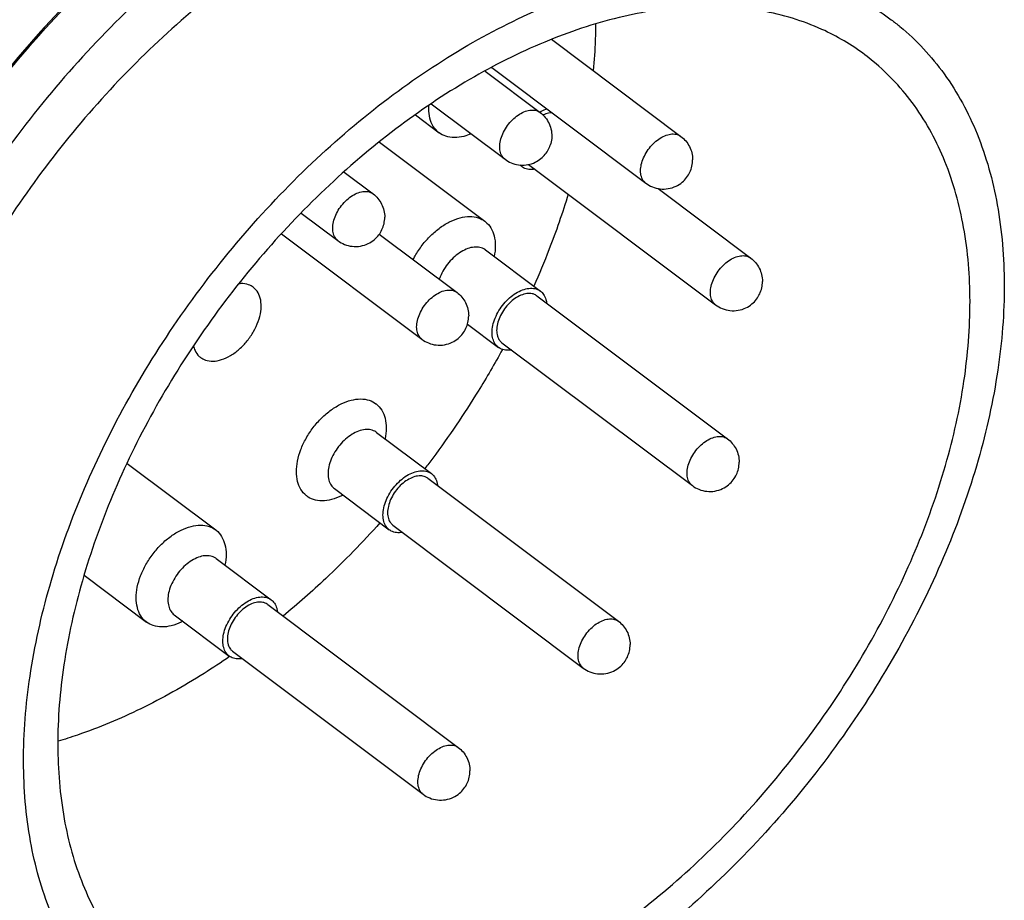
# Model space of a CAD drawing. Units: inches. Extents: x 0 to 17, y 0 to 23.1.
# Drawn here: x 1.7 to 1.9, y 17.4 to 17.6 of the extents above; entities that cross this region are included whole.
import ezdxf

# ---------------------------------------------------------------- set-up
doc = ezdxf.new("R2010")
doc.units = ezdxf.units.IN
doc.header["$LTSCALE"] = 0.935
doc.header["$MEASUREMENT"] = 0
doc.layers.get('0').update_dxf_attribs({"linetype": 'CONTINUOUS'})

msp = doc.modelspace()

# ---------------------------------------------------------------- linework, layer by layer
at = {"linetype": 'Continuous'}
for p, q in [((1.82225, 17.63579), (1.85273, 17.61294)), ((1.80815, 17.62914), (1.84446, 17.60191)), ((1.80658, 17.6283), (1.81956, 17.61857)), ((1.7939, 17.62059), (1.81129, 17.60755)), ((1.79017, 17.61797), (1.79577, 17.61377)), ((1.78171, 17.61158), (1.80657, 17.59294)), ((1.81683, 17.60633), (1.86091, 17.57327)), ((1.77338, 17.60453), (1.78021, 17.59941)), ((1.84735, 17.60066), (1.86918, 17.58429)), ((1.76327, 17.59489), (1.77194, 17.58839)), ((1.75866, 17.58997), (1.79172, 17.56517)), ((1.78168, 17.58992), (1.79999, 17.57619)), ((1.8067, 17.5862), (1.81965, 17.5765)), ((1.81882, 17.57539), (1.86369, 17.54174)), ((1.80245, 17.56873), (1.80973, 17.56327)), ((1.81055, 17.56437), (1.85542, 17.53072)), ((1.78102, 17.54326), (1.79396, 17.53355)), ((1.72226, 17.53595), (1.74315, 17.52028)), ((1.79313, 17.53245), (1.838, 17.4988)), ((1.7711, 17.53003), (1.78404, 17.52032)), ((1.78487, 17.52142), (1.82973, 17.48777)), ((1.74329, 17.51355), (1.75623, 17.50384)), ((1.71215, 17.50961), (1.72686, 17.49857)), ((1.75541, 17.50274), (1.80027, 17.46909)), ((1.73337, 17.50032), (1.74631, 17.49061)), ((1.74714, 17.49172), (1.79201, 17.45806))]:
    msp.add_line(p, q, dxfattribs=at)
for points, knots in [([(1.78035, 17.74476), (1.77672, 17.74748), (1.76786, 17.7527), (1.75216, 17.75741), (1.73383, 17.75844), (1.71434, 17.7556), (1.69418, 17.74905), (1.67386, 17.73901), (1.65389, 17.72576), (1.63476, 17.70964), (1.61698, 17.69108), (1.60099, 17.67053), (1.58729, 17.64861), (1.57619, 17.62586), (1.56799, 17.60288), (1.56291, 17.58019), (1.56168, 17.56515), (1.5617, 17.55789)], [0, 0, 0, 0, 0.0135915, 0.0305803, 0.048673, 0.0682162, 0.08934, 0.1119985, 0.1360077, 0.161082, 0.1868756, 0.2130049, 0.2390438, 0.2643017, 0.2887902, 0.3120812, 0.3338654, 0.3338654, 0.3338654, 0.3338654]), ([(1.56947, 17.55206), (1.56945, 17.55928), (1.57066, 17.57425), (1.5757, 17.59688), (1.58388, 17.61988), (1.59501, 17.64271), (1.60879, 17.66475), (1.62489, 17.68543), (1.6428, 17.70408), (1.66204, 17.72023), (1.68208, 17.73345), (1.70241, 17.74342), (1.72251, 17.74987), (1.74189, 17.75262), (1.76008, 17.75155), (1.77568, 17.74685), (1.78449, 17.74165), (1.78811, 17.73894)], [0, 0, 0, 0, 0.0216448, 0.0448676, 0.0693674, 0.0947127, 0.1209044, 0.1472177, 0.1731802, 0.1983668, 0.2224111, 0.2450349, 0.2660682, 0.2854828, 0.3034373, 0.3203026, 0.3338639, 0.3338639, 0.3338639, 0.3338639]), ([(1.7576, 17.73811), (1.75652, 17.73836), (1.75004, 17.73969), (1.73738, 17.7404), (1.7196, 17.73781), (1.7012, 17.73184), (1.68265, 17.72268), (1.66441, 17.71059), (1.64695, 17.69588), (1.63071, 17.67893), (1.61611, 17.66017), (1.60359, 17.64015), (1.59345, 17.61938), (1.58595, 17.59838), (1.58131, 17.57766), (1.5802, 17.56392), (1.58021, 17.55729)], [0, 0, 0, 0, 0.0033246, 0.0198437, 0.0376841, 0.0569628, 0.0776405, 0.0995533, 0.1224452, 0.1460011, 0.1698676, 0.1936265, 0.2167071, 0.2390901, 0.2603625, 0.280249, 0.280249, 0.280249, 0.280249]), ([(1.8057, 17.72575), (1.80223, 17.72835), (1.79368, 17.73341), (1.77842, 17.73797), (1.76043, 17.73891), (1.74115, 17.73604), (1.72106, 17.72942), (1.70077, 17.71917), (1.68089, 17.7056), (1.6619, 17.68919), (1.64427, 17.67041), (1.62844, 17.64968), (1.615, 17.62755), (1.60419, 17.60458), (1.59624, 17.58143), (1.59138, 17.55865), (1.59031, 17.54359), (1.59041, 17.53636)], [0, 0, 0, 0, 0.0130126, 0.0295503, 0.0472652, 0.0666123, 0.0877066, 0.1104642, 0.13458, 0.1597446, 0.1856027, 0.2117187, 0.2378456, 0.2631318, 0.2877402, 0.3111354, 0.3328289, 0.3328289, 0.3328289, 0.3328289]), ([(1.59081, 17.53635), (1.59073, 17.54345), (1.59174, 17.55837), (1.59645, 17.58105), (1.60438, 17.60421), (1.61526, 17.62711), (1.62873, 17.6492), (1.64442, 17.67001), (1.66199, 17.68886), (1.68101, 17.70524), (1.70093, 17.71871), (1.72116, 17.72897), (1.74114, 17.73574), (1.76039, 17.73871), (1.77842, 17.73779), (1.79369, 17.73327), (1.80226, 17.72828), (1.8057, 17.72574)], [0, 0, 0, 0, 0.0213125, 0.044687, 0.0692888, 0.0945677, 0.1206308, 0.1467693, 0.1726204, 0.1978001, 0.2219014, 0.2446063, 0.2656256, 0.2849298, 0.3027095, 0.3193596, 0.3321928, 0.3321928, 0.3321928, 0.3321928]), ([(1.59166, 17.59834), (1.59447, 17.60596), (1.60105, 17.62116), (1.61334, 17.643), (1.62804, 17.66365), (1.64468, 17.68261), (1.66269, 17.69936), (1.68157, 17.71355), (1.70084, 17.72474), (1.72011, 17.73265), (1.7375, 17.7368), (1.74837, 17.73765), (1.75281, 17.73766)], [0, 0, 0, 0, 0.0243717, 0.0495587, 0.0750518, 0.1002864, 0.1251062, 0.1487313, 0.1709801, 0.191767, 0.2110254, 0.2243478, 0.2243478, 0.2243478, 0.2243478]), ([(1.80524, 17.7249), (1.80452, 17.72526), (1.7988, 17.72799), (1.7869, 17.73153), (1.7689, 17.73243), (1.74961, 17.72952), (1.72953, 17.72288), (1.70927, 17.71262), (1.68941, 17.69904), (1.67044, 17.68264), (1.65282, 17.66385), (1.63701, 17.64313), (1.62358, 17.62099), (1.61278, 17.59802), (1.60485, 17.57489), (1.60001, 17.55214), (1.59894, 17.53711), (1.59904, 17.52989)], [0, 0, 0, 0, 0.0024393, 0.0190198, 0.0367632, 0.0561113, 0.0772109, 0.0999451, 0.1240282, 0.1492172, 0.175032, 0.2011587, 0.2272698, 0.2525593, 0.277152, 0.3004809, 0.3221527, 0.3221527, 0.3221527, 0.3221527]), ([(1.59944, 17.52988), (1.59936, 17.53698), (1.60037, 17.55189), (1.60507, 17.57456), (1.613, 17.59772), (1.62389, 17.62064), (1.63736, 17.64274), (1.65306, 17.66356), (1.67064, 17.6824), (1.68964, 17.69877), (1.70955, 17.71223), (1.72975, 17.72249), (1.74973, 17.72926), (1.76899, 17.73224), (1.78701, 17.73133), (1.79887, 17.72782), (1.80455, 17.72514), (1.80521, 17.72482)], [0, 0, 0, 0, 0.021302, 0.044661, 0.0692676, 0.0945524, 0.1206498, 0.1467934, 0.1726406, 0.197803, 0.2218731, 0.2445642, 0.2655889, 0.284893, 0.3026747, 0.31933, 0.3215235, 0.3215235, 0.3215235, 0.3215235]), ([(1.81387, 17.71842), (1.81317, 17.71878), (1.80749, 17.7215), (1.79565, 17.72503), (1.77769, 17.72597), (1.75846, 17.7231), (1.73843, 17.71652), (1.71819, 17.70632), (1.69831, 17.69278), (1.67931, 17.6764), (1.66165, 17.65761), (1.64579, 17.63688), (1.63232, 17.61472), (1.62147, 17.59171), (1.6135, 17.5685), (1.60864, 17.54569), (1.60757, 17.53064), (1.60766, 17.52342)], [0, 0, 0, 0, 0.0023592, 0.0188953, 0.0365963, 0.0559046, 0.0769096, 0.0995932, 0.1236806, 0.1488592, 0.1747245, 0.2009023, 0.2270287, 0.2523663, 0.2770723, 0.3004881, 0.3221529, 0.3221529, 0.3221529, 0.3221529]), ([(1.60806, 17.52341), (1.60798, 17.53051), (1.609, 17.54541), (1.61369, 17.56806), (1.62161, 17.5912), (1.6325, 17.61414), (1.64598, 17.63626), (1.6617, 17.65709), (1.67927, 17.67594), (1.69827, 17.69231), (1.71818, 17.70577), (1.7384, 17.71602), (1.75838, 17.72279), (1.77763, 17.72577), (1.79565, 17.72486), (1.8075, 17.72135), (1.81318, 17.71867), (1.81384, 17.71835)], [0, 0, 0, 0, 0.0213026, 0.0446282, 0.0692127, 0.0944996, 0.1206491, 0.1468107, 0.172656, 0.1978137, 0.2218823, 0.2445786, 0.2656166, 0.284911, 0.3026791, 0.3193312, 0.3215251, 0.3215251, 0.3215251, 0.3215251]), ([(1.8225, 17.71195), (1.82174, 17.71233), (1.81601, 17.71507), (1.80413, 17.71858), (1.78621, 17.71949), (1.767, 17.71661), (1.74697, 17.71001), (1.72672, 17.69979), (1.70684, 17.68623), (1.68785, 17.66984), (1.67021, 17.65107), (1.65439, 17.63035), (1.64093, 17.60822), (1.6301, 17.58523), (1.62213, 17.56205), (1.61727, 17.53925), (1.61619, 17.52419), (1.61629, 17.51695)], [0, 0, 0, 0, 0.0025549, 0.0190526, 0.0367129, 0.0559903, 0.0769937, 0.099706, 0.1238298, 0.1490004, 0.1748216, 0.200959, 0.2270681, 0.2523965, 0.2770396, 0.3004356, 0.322154, 0.322154, 0.322154, 0.322154]), ([(1.61669, 17.51694), (1.61661, 17.52402), (1.61762, 17.53891), (1.62231, 17.56154), (1.63022, 17.58468), (1.6411, 17.60763), (1.65459, 17.62977), (1.67032, 17.65061), (1.68789, 17.66945), (1.70686, 17.68581), (1.72674, 17.69925), (1.74692, 17.70951), (1.76688, 17.71629), (1.78614, 17.71929), (1.80418, 17.7184), (1.81607, 17.7149), (1.82179, 17.71221), (1.82246, 17.71187)], [0, 0, 0, 0, 0.0212629, 0.0445714, 0.0691633, 0.0944479, 0.1206213, 0.1467948, 0.1726372, 0.1977713, 0.2217914, 0.2444518, 0.2654766, 0.2847864, 0.3025841, 0.3192565, 0.3215235, 0.3215235, 0.3215235, 0.3215235]), ([(1.83113, 17.70548), (1.83039, 17.70585), (1.82467, 17.70858), (1.81278, 17.71211), (1.79482, 17.71302), (1.7756, 17.71013), (1.75559, 17.70353), (1.73536, 17.69333), (1.71551, 17.6798), (1.69653, 17.66342), (1.6789, 17.64466), (1.66306, 17.62395), (1.64958, 17.6018), (1.63873, 17.57879), (1.63076, 17.55557), (1.6259, 17.53276), (1.62482, 17.5177), (1.62492, 17.51048)], [0, 0, 0, 0, 0.0024778, 0.0190251, 0.0367353, 0.0560357, 0.0770098, 0.0996782, 0.1237684, 0.1489158, 0.1747324, 0.2008773, 0.2270018, 0.2523579, 0.2770625, 0.3004695, 0.3221515, 0.3221515, 0.3221515, 0.3221515]), ([(1.62532, 17.51047), (1.62524, 17.51756), (1.62625, 17.53247), (1.63095, 17.55512), (1.63887, 17.57828), (1.64977, 17.60124), (1.66328, 17.62338), (1.67901, 17.64422), (1.69658, 17.66305), (1.71556, 17.67938), (1.73543, 17.69281), (1.75561, 17.70306), (1.77557, 17.70983), (1.79482, 17.71282), (1.81285, 17.71192), (1.82472, 17.70842), (1.83042, 17.70574), (1.83109, 17.7054)], [0, 0, 0, 0, 0.0212944, 0.0446309, 0.0692298, 0.0945296, 0.1207302, 0.1469029, 0.1727351, 0.1978525, 0.2218569, 0.2445155, 0.2655471, 0.284839, 0.3026131, 0.3192753, 0.3215226, 0.3215226, 0.3215226, 0.3215226]), ([(1.83976, 17.69901), (1.83902, 17.69938), (1.83329, 17.70211), (1.8214, 17.70564), (1.80342, 17.70655), (1.78418, 17.70365), (1.76416, 17.69704), (1.74394, 17.68683), (1.7241, 17.6733), (1.70513, 17.65692), (1.6875, 17.63816), (1.67166, 17.61744), (1.65819, 17.59529), (1.64735, 17.57229), (1.63939, 17.5491), (1.63452, 17.5263), (1.63345, 17.51123), (1.63355, 17.504)], [0, 0, 0, 0, 0.0024701, 0.0190437, 0.0367526, 0.0560718, 0.0770881, 0.0997305, 0.1238106, 0.1489563, 0.17477, 0.2009301, 0.227051, 0.2523921, 0.2770502, 0.3004638, 0.3221518, 0.3221518, 0.3221518, 0.3221518]), ([(1.63395, 17.50399), (1.63387, 17.51107), (1.63488, 17.52593), (1.63955, 17.54854), (1.64743, 17.57164), (1.6583, 17.59458), (1.6718, 17.61675), (1.68756, 17.63766), (1.70518, 17.65655), (1.7242, 17.67293), (1.74411, 17.68637), (1.76431, 17.69662), (1.78426, 17.70337), (1.80347, 17.70635), (1.82145, 17.70545), (1.83332, 17.70196), (1.83903, 17.69927), (1.83972, 17.69893)], [0, 0, 0, 0, 0.0212375, 0.0445042, 0.069061, 0.0942832, 0.1205105, 0.1467887, 0.1727075, 0.1978714, 0.221924, 0.2446031, 0.2656202, 0.2848483, 0.3025905, 0.319222, 0.3215247, 0.3215247, 0.3215247, 0.3215247]), ([(1.84839, 17.69254), (1.84765, 17.69291), (1.84192, 17.69564), (1.83003, 17.69917), (1.81207, 17.70008), (1.79285, 17.69718), (1.77285, 17.69059), (1.75264, 17.6804), (1.73279, 17.66687), (1.7138, 17.65049), (1.69616, 17.63172), (1.68031, 17.611), (1.66683, 17.58884), (1.65598, 17.56582), (1.64801, 17.5426), (1.64315, 17.5198), (1.64208, 17.50475), (1.64217, 17.49753)], [0, 0, 0, 0, 0.0024737, 0.0190337, 0.0367491, 0.0560434, 0.0770031, 0.0996544, 0.1237405, 0.1488888, 0.1747254, 0.2008959, 0.227009, 0.2523768, 0.2771032, 0.3004965, 0.3221518, 0.3221518, 0.3221518, 0.3221518]), ([(1.64257, 17.49752), (1.64249, 17.50462), (1.64351, 17.51952), (1.6482, 17.54218), (1.65613, 17.56535), (1.66704, 17.58832), (1.68055, 17.61046), (1.69628, 17.63129), (1.71384, 17.65011), (1.73281, 17.66644), (1.75268, 17.67987), (1.77286, 17.69012), (1.79283, 17.69689), (1.81209, 17.69988), (1.83011, 17.69898), (1.84198, 17.69548), (1.84768, 17.69279), (1.84835, 17.69246)], [0, 0, 0, 0, 0.0212861, 0.0446184, 0.0692386, 0.0945639, 0.1207657, 0.1469167, 0.1727338, 0.1978458, 0.2218429, 0.2445147, 0.2655544, 0.284852, 0.3026202, 0.3192735, 0.3215232, 0.3215232, 0.3215232, 0.3215232]), ([(1.83825, 17.69085), (1.83245, 17.69185), (1.82007, 17.69246), (1.80094, 17.6896), (1.781, 17.68306), (1.76088, 17.67289), (1.7412, 17.65943), (1.72246, 17.64324), (1.70512, 17.62476), (1.68962, 17.60445), (1.67648, 17.5828), (1.66595, 17.56035), (1.65824, 17.53774), (1.65357, 17.5156), (1.65261, 17.50101), (1.65274, 17.49405)], [0, 0, 0, 0, 0.0176594, 0.0368285, 0.0577298, 0.0803638, 0.1042167, 0.129094, 0.1545158, 0.1801066, 0.2056128, 0.2303273, 0.2543529, 0.2771306, 0.2980168, 0.2980168, 0.2980168, 0.2980168]), ([(1.78067, 17.67001), (1.77427, 17.66716), (1.76153, 17.66038), (1.74339, 17.64769), (1.7261, 17.63251), (1.71009, 17.61523), (1.69578, 17.59627), (1.68351, 17.57612), (1.67361, 17.5553), (1.66632, 17.53432), (1.66185, 17.51373), (1.66077, 17.50011), (1.66079, 17.49353)], [0, 0, 0, 0, 0.021, 0.0431757, 0.0662517, 0.0898954, 0.1137407, 0.1374099, 0.1605354, 0.1827816, 0.2038684, 0.2235976, 0.2235976, 0.2235976, 0.2235976]), ([(1.69789, 17.46571), (1.69787, 17.47245), (1.69901, 17.48645), (1.70372, 17.5076), (1.71137, 17.52911), (1.72176, 17.55044), (1.73464, 17.57104), (1.74969, 17.59036), (1.76643, 17.60781), (1.78441, 17.6229), (1.80314, 17.63526), (1.82214, 17.64457), (1.84092, 17.6506), (1.85904, 17.65318), (1.87605, 17.65219), (1.89064, 17.6478), (1.89889, 17.64293), (1.90228, 17.6404)], [0, 0, 0, 0, 0.0202306, 0.0419381, 0.0648483, 0.088544, 0.1130058, 0.1376042, 0.1618746, 0.1854166, 0.2078871, 0.2290296, 0.2486882, 0.2668384, 0.283627, 0.2993983, 0.3120893, 0.3120893, 0.3120893, 0.3120893]), ([(1.89608, 17.63213), (1.89293, 17.63449), (1.88523, 17.63903), (1.87158, 17.64312), (1.85565, 17.64402), (1.83871, 17.64156), (1.82119, 17.63587), (1.80352, 17.62715), (1.78616, 17.61564), (1.76952, 17.60163), (1.75405, 17.58549), (1.74015, 17.56762), (1.72822, 17.54856), (1.71856, 17.52878), (1.71142, 17.50877), (1.707, 17.48903), (1.70593, 17.47594), (1.70595, 17.46963)], [0, 0, 0, 0, 0.0117983, 0.0265691, 0.0423005, 0.0592902, 0.0776488, 0.0973396, 0.1182074, 0.1400095, 0.1624455, 0.1851778, 0.2077944, 0.2297818, 0.2511096, 0.2713736, 0.2903164, 0.2903164, 0.2903164, 0.2903164]), ([(1.90228, 17.6404), (1.90297, 17.63988), (1.90765, 17.6362), (1.91544, 17.62779), (1.92321, 17.61337), (1.92789, 17.59646), (1.92886, 17.58437), (1.92888, 17.57809)], [0, 0, 0, 0, 0.00259213, 0.01785408, 0.0339504, 0.05129613, 0.07012215, 0.07012215, 0.07012215, 0.07012215]), ([(1.83263, 17.63934), (1.83262, 17.63809), (1.83254, 17.63445), (1.83229, 17.63082), (1.83207, 17.62844)], [0, 0, 0, 0, 0.00373754, 0.01090916, 0.01090916, 0.01090916, 0.01090916]), ([(1.92082, 17.57417), (1.92081, 17.57998), (1.91991, 17.59118), (1.91559, 17.60687), (1.90839, 17.62032), (1.90112, 17.62819), (1.89674, 17.63163), (1.89608, 17.63213)], [0, 0, 0, 0, 0.01741376, 0.03351493, 0.04850605, 0.06274875, 0.06522854, 0.06522854, 0.06522854, 0.06522854]), ([(1.79577, 17.61377), (1.79573, 17.6138), (1.79519, 17.61422), (1.79427, 17.61528), (1.79349, 17.61726), (1.79333, 17.61872), (1.79333, 17.61948)], [0, 0, 0, 0, 0.000141319, 0.002057505, 0.00412047, 0.006415276, 0.006415276, 0.006415276, 0.006415276]), ([(1.81946, 17.61865), (1.81992, 17.61892), (1.82047, 17.61919), (1.82105, 17.6194), (1.82112, 17.61942)], [0, 0, 0, 0, 0.001605056, 0.001834059, 0.001834059, 0.001834059, 0.001834059]), ([(1.81045, 17.61274), (1.81064, 17.61329), (1.81112, 17.61437), (1.8121, 17.61585), (1.8133, 17.61715), (1.81464, 17.61818), (1.81603, 17.61888), (1.8174, 17.6192), (1.81862, 17.6191), (1.8193, 17.61877), (1.81956, 17.61857)], [0, 0, 0, 0, 0.00172968, 0.00352319, 0.00530672, 0.00700795, 0.00856782, 0.00995399, 0.01117718, 0.01215803, 0.01215803, 0.01215803, 0.01215803]), ([(1.81956, 17.61857), (1.82001, 17.61823), (1.82084, 17.61743), (1.82176, 17.61595), (1.82229, 17.61425), (1.82236, 17.61251), (1.82213, 17.61139), (1.82196, 17.61087)], [0, 0, 0, 0, 0.001698224, 0.003423942, 0.005189299, 0.00695873, 0.008597762, 0.008597762, 0.008597762, 0.008597762]), ([(1.82233, 17.61851), (1.82207, 17.6185), (1.82136, 17.61841), (1.82067, 17.61817), (1.82025, 17.61797)], [0, 0, 0, 0, 0.000773267, 0.002159333, 0.002159333, 0.002159333, 0.002159333]), ([(1.80331, 17.61352), (1.80275, 17.61329), (1.80146, 17.61284), (1.79942, 17.61255), (1.79739, 17.61283), (1.79624, 17.61342), (1.79577, 17.61377)], [0, 0, 0, 0, 0.001822131, 0.004079467, 0.006113624, 0.007879555, 0.007879555, 0.007879555, 0.007879555]), ([(1.81129, 17.60755), (1.81125, 17.60758), (1.81091, 17.60785), (1.81038, 17.60854), (1.81003, 17.6098), (1.81005, 17.61125), (1.81028, 17.61224), (1.81045, 17.61274)], [0, 0, 0, 0, 0.000149443, 0.001292684, 0.002555135, 0.003988589, 0.005590617, 0.005590617, 0.005590617, 0.005590617]), ([(1.84322, 17.60481), (1.84322, 17.60532), (1.84336, 17.60638), (1.8439, 17.60796), (1.84475, 17.60949), (1.84585, 17.61089), (1.84713, 17.61207), (1.8485, 17.61294), (1.8499, 17.61345), (1.85122, 17.61357), (1.85217, 17.6133), (1.85262, 17.61302), (1.85273, 17.61293)], [0, 0, 0, 0, 0.00152123, 0.00319424, 0.00496486, 0.00676276, 0.00851345, 0.01014975, 0.01162414, 0.01292376, 0.01408689, 0.01449678, 0.01449678, 0.01449678, 0.01449678]), ([(1.85273, 17.61294), (1.85314, 17.61262), (1.85391, 17.61189), (1.8548, 17.61056), (1.85535, 17.60905), (1.85548, 17.60798), (1.85548, 17.60744)], [0, 0, 0, 0, 0.001563303, 0.003151226, 0.00475047, 0.006356188, 0.006356188, 0.006356188, 0.006356188]), ([(1.81129, 17.60755), (1.81174, 17.60721), (1.81275, 17.60663), (1.81445, 17.60616), (1.81626, 17.60614), (1.81798, 17.60658), (1.81944, 17.60738), (1.82057, 17.60841), (1.82142, 17.60957), (1.82181, 17.61043), (1.82196, 17.61087)], [0, 0, 0, 0, 0.00167893, 0.00344465, 0.0052534, 0.00704023, 0.00870896, 0.010195, 0.01159908, 0.01299338, 0.01299338, 0.01299338, 0.01299338]), ([(1.81831, 17.60521), (1.81818, 17.60519), (1.81761, 17.60511), (1.81659, 17.60513), (1.81568, 17.60549), (1.81527, 17.60578), (1.81522, 17.60582)], [0, 0, 0, 0, 0.000370458, 0.001748949, 0.003010271, 0.003225091, 0.003225091, 0.003225091, 0.003225091]), ([(1.84446, 17.60191), (1.84493, 17.60156), (1.84601, 17.60095), (1.84783, 17.60049), (1.84977, 17.60054), (1.85155, 17.60111), (1.85301, 17.60205), (1.8541, 17.6032), (1.85488, 17.60449), (1.85537, 17.60591), (1.85548, 17.60693), (1.85548, 17.60744)], [0, 0, 0, 0, 0.00177594, 0.00365742, 0.00558869, 0.00750066, 0.0092008, 0.01074559, 0.01220531, 0.01368714, 0.01523456, 0.01523456, 0.01523456, 0.01523456]), ([(1.84446, 17.60191), (1.84427, 17.60206), (1.84381, 17.60251), (1.84332, 17.60351), (1.84322, 17.60436), (1.84322, 17.60481)], [0, 0, 0, 0, 0.000716144, 0.001909057, 0.003254613, 0.003254613, 0.003254613, 0.003254613]), ([(1.7707, 17.59129), (1.7707, 17.5918), (1.77084, 17.59286), (1.77138, 17.59444), (1.77223, 17.59597), (1.77333, 17.59737), (1.77461, 17.59855), (1.77598, 17.59942), (1.77738, 17.59993), (1.7787, 17.60005), (1.77965, 17.59978), (1.7801, 17.5995), (1.78021, 17.59941)], [0, 0, 0, 0, 0.00152123, 0.00319424, 0.00496486, 0.00676276, 0.00851345, 0.01014975, 0.01162414, 0.01292376, 0.01408689, 0.01449678, 0.01449678, 0.01449678, 0.01449678]), ([(1.78021, 17.59941), (1.78062, 17.5991), (1.78139, 17.59837), (1.78228, 17.59704), (1.78283, 17.59553), (1.78296, 17.59446), (1.78296, 17.59392)], [0, 0, 0, 0, 0.001563303, 0.003151226, 0.00475047, 0.006356188, 0.006356188, 0.006356188, 0.006356188]), ([(1.82618, 17.59934), (1.82484, 17.59492), (1.82231, 17.58763), (1.81933, 17.58051), (1.81807, 17.57768)], [0, 0, 0, 0, 0.01385746, 0.02314081, 0.02314081, 0.02314081, 0.02314081]), ([(1.77194, 17.58839), (1.77241, 17.58804), (1.77349, 17.58743), (1.77532, 17.58697), (1.77725, 17.58702), (1.77903, 17.58759), (1.78049, 17.58853), (1.78158, 17.58968), (1.78236, 17.59097), (1.78285, 17.59239), (1.78296, 17.59341), (1.78296, 17.59392)], [0, 0, 0, 0, 0.00177594, 0.00365742, 0.00558869, 0.00750066, 0.0092008, 0.01074559, 0.01220531, 0.01368715, 0.01523456, 0.01523456, 0.01523456, 0.01523456]), ([(1.78967, 17.58393), (1.78981, 17.58423), (1.79044, 17.58541), (1.79175, 17.58737), (1.79373, 17.58962), (1.79595, 17.59151), (1.79829, 17.59294), (1.80064, 17.59384), (1.80291, 17.59417), (1.80494, 17.59388), (1.80609, 17.59329), (1.80657, 17.59294)], [0, 0, 0, 0, 0.00098713, 0.004018, 0.00704193, 0.00996768, 0.01271536, 0.01522798, 0.01748532, 0.01951947, 0.02128541, 0.02128541, 0.02128541, 0.02128541]), ([(1.80657, 17.59294), (1.8066, 17.59291), (1.80715, 17.59249), (1.80807, 17.59143), (1.80885, 17.58946), (1.809, 17.588), (1.809, 17.58723)], [0, 0, 0, 0, 0.000141319, 0.002057505, 0.00412047, 0.006415277, 0.006415277, 0.006415277, 0.006415277]), ([(1.77194, 17.58839), (1.77175, 17.58854), (1.77129, 17.58899), (1.7708, 17.58999), (1.7707, 17.59084), (1.7707, 17.59129)], [0, 0, 0, 0, 0.000716144, 0.001909058, 0.003254613, 0.003254613, 0.003254613, 0.003254613]), ([(1.8067, 17.5862), (1.80666, 17.58624), (1.80626, 17.58652), (1.80537, 17.58688), (1.80395, 17.58693), (1.80243, 17.58655), (1.80088, 17.58578), (1.79939, 17.58466), (1.79802, 17.58326), (1.79687, 17.58165), (1.79618, 17.5803), (1.79588, 17.57951), (1.79582, 17.57932)], [0, 0, 0, 0, 0.00018041, 0.00144431, 0.00282401, 0.00437479, 0.00610297, 0.00797791, 0.00994518, 0.01193755, 0.01388458, 0.01448182, 0.01448182, 0.01448182, 0.01448182]), ([(1.85967, 17.57617), (1.85967, 17.57668), (1.85981, 17.57774), (1.86035, 17.57932), (1.8612, 17.58085), (1.8623, 17.58225), (1.86358, 17.58343), (1.86495, 17.5843), (1.86635, 17.58481), (1.86768, 17.58492), (1.86862, 17.58466), (1.86907, 17.58438), (1.86918, 17.58429)], [0, 0, 0, 0, 0.00152123, 0.00319424, 0.00496486, 0.00676276, 0.00851345, 0.01014975, 0.01162414, 0.01292376, 0.01408689, 0.01449678, 0.01449678, 0.01449678, 0.01449678]), ([(1.86918, 17.58429), (1.86959, 17.58398), (1.87037, 17.58325), (1.87125, 17.58192), (1.8718, 17.58041), (1.87193, 17.57934), (1.87193, 17.5788)], [0, 0, 0, 0, 0.001563303, 0.003151226, 0.00475047, 0.006356188, 0.006356188, 0.006356188, 0.006356188]), ([(1.92888, 17.57809), (1.9289, 17.57135), (1.92777, 17.55735), (1.92306, 17.5362), (1.91541, 17.5147), (1.90501, 17.49336), (1.89213, 17.47276), (1.87709, 17.45344), (1.86034, 17.436), (1.84236, 17.4209), (1.82363, 17.40854), (1.80464, 17.39923), (1.78585, 17.3932), (1.76773, 17.39062), (1.75073, 17.39161), (1.73613, 17.396), (1.72788, 17.40087), (1.7245, 17.40341)], [0, 0, 0, 0, 0.0202306, 0.0419381, 0.0648483, 0.088544, 0.1130058, 0.1376042, 0.1618746, 0.1854166, 0.2078871, 0.2290296, 0.2486882, 0.2668384, 0.283627, 0.2993983, 0.3120893, 0.3120893, 0.3120893, 0.3120893]), ([(1.752, 17.57741), (1.75166, 17.57766), (1.75074, 17.57815), (1.74953, 17.57831), (1.74876, 17.57825), (1.74859, 17.57824)], [0, 0, 0, 0, 0.001260751, 0.003063884, 0.003579138, 0.003579138, 0.003579138, 0.003579138]), ([(1.86091, 17.57327), (1.86138, 17.57292), (1.86246, 17.57231), (1.86429, 17.57184), (1.86622, 17.5719), (1.868, 17.57247), (1.86946, 17.57341), (1.87055, 17.57456), (1.87133, 17.57585), (1.87182, 17.57727), (1.87193, 17.57828), (1.87193, 17.5788)], [0, 0, 0, 0, 0.00177594, 0.00365742, 0.00558869, 0.00750066, 0.0092008, 0.01074559, 0.01220531, 0.01368715, 0.01523456, 0.01523456, 0.01523456, 0.01523456]), ([(1.75055, 17.56479), (1.75112, 17.56549), (1.75213, 17.56695), (1.75322, 17.5693), (1.75383, 17.57164), (1.75391, 17.57382), (1.75345, 17.57573), (1.75266, 17.57687), (1.75211, 17.57733), (1.752, 17.57741)], [0, 0, 0, 0, 0.00270084, 0.00531419, 0.00773514, 0.00989524, 0.01180721, 0.01352645, 0.01394647, 0.01394647, 0.01394647, 0.01394647]), ([(1.79048, 17.56807), (1.79048, 17.56857), (1.79062, 17.56964), (1.79116, 17.57121), (1.79201, 17.57275), (1.79311, 17.57415), (1.79439, 17.57533), (1.79577, 17.5762), (1.79716, 17.57671), (1.79849, 17.57682), (1.79943, 17.57656), (1.79988, 17.57627), (1.79999, 17.57619)], [0, 0, 0, 0, 0.00152123, 0.00319424, 0.00496486, 0.00676276, 0.00851345, 0.01014975, 0.01162414, 0.01292376, 0.01408689, 0.01449678, 0.01449678, 0.01449678, 0.01449678]), ([(1.79999, 17.57619), (1.8004, 17.57588), (1.80118, 17.57515), (1.80206, 17.57382), (1.80261, 17.57231), (1.80274, 17.57123), (1.80274, 17.5707)], [0, 0, 0, 0, 0.001563303, 0.003151226, 0.00475047, 0.006356188, 0.006356188, 0.006356188, 0.006356188]), ([(1.80824, 17.56675), (1.80824, 17.56731), (1.80838, 17.56849), (1.80894, 17.57023), (1.80982, 17.57195), (1.81096, 17.57354), (1.81231, 17.57494), (1.8138, 17.57605), (1.81534, 17.57683), (1.81686, 17.57722), (1.81828, 17.57718), (1.81919, 17.57682), (1.81959, 17.57654), (1.81965, 17.5765)], [0, 0, 0, 0, 0.00168934, 0.00353009, 0.00547496, 0.00744378, 0.00940005, 0.01127134, 0.01299542, 0.01454385, 0.01592234, 0.01718366, 0.01739848, 0.01739848, 0.01739848, 0.01739848]), ([(1.81882, 17.57539), (1.81871, 17.57548), (1.81827, 17.57576), (1.81732, 17.57602), (1.81601, 17.57592), (1.81462, 17.57541), (1.81325, 17.57455), (1.81197, 17.57339), (1.81087, 17.57199), (1.81001, 17.57044), (1.80946, 17.56886), (1.80931, 17.56778), (1.80932, 17.56727)], [0, 0, 0, 0, 0.00041137, 0.00156493, 0.00285809, 0.00432236, 0.00594591, 0.00768855, 0.00948381, 0.01127069, 0.01296418, 0.01449543, 0.01449543, 0.01449543, 0.01449543]), ([(1.81965, 17.5765), (1.81992, 17.57629), (1.82049, 17.5757), (1.82093, 17.57469), (1.82106, 17.57397), (1.8211, 17.57369)], [0, 0, 0, 0, 0.001046435, 0.00239667, 0.003236026, 0.003236026, 0.003236026, 0.003236026]), ([(1.86091, 17.57327), (1.86072, 17.57341), (1.86026, 17.57387), (1.85978, 17.57487), (1.85967, 17.57572), (1.85967, 17.57617)], [0, 0, 0, 0, 0.000716144, 0.001909058, 0.003254613, 0.003254613, 0.003254613, 0.003254613]), ([(1.7307, 17.41167), (1.73385, 17.40932), (1.74154, 17.40477), (1.75519, 17.40068), (1.77112, 17.39978), (1.78807, 17.40224), (1.80559, 17.40793), (1.82325, 17.41665), (1.84062, 17.42816), (1.85725, 17.44217), (1.87272, 17.45832), (1.88663, 17.47618), (1.89855, 17.49524), (1.90821, 17.51503), (1.91536, 17.53503), (1.91978, 17.55477), (1.92084, 17.56786), (1.92082, 17.57417)], [0, 0, 0, 0, 0.0117983, 0.0265691, 0.0423005, 0.0592902, 0.0776488, 0.0973396, 0.1182074, 0.1400095, 0.1624455, 0.1851778, 0.2077944, 0.2297818, 0.2511096, 0.2713736, 0.2903163, 0.2903163, 0.2903163, 0.2903163]), ([(1.79172, 17.56517), (1.79219, 17.56481), (1.79327, 17.56421), (1.7951, 17.56374), (1.79703, 17.5638), (1.79881, 17.56437), (1.80027, 17.56531), (1.80136, 17.56645), (1.80214, 17.56774), (1.80263, 17.56917), (1.80274, 17.57018), (1.80274, 17.5707)], [0, 0, 0, 0, 0.00177594, 0.00365742, 0.00558869, 0.00750066, 0.0092008, 0.01074559, 0.01220531, 0.01368714, 0.01523456, 0.01523456, 0.01523456, 0.01523456]), ([(1.79172, 17.56517), (1.79153, 17.56531), (1.79107, 17.56577), (1.79059, 17.56677), (1.79048, 17.56762), (1.79048, 17.56807)], [0, 0, 0, 0, 0.000716144, 0.001909058, 0.003254613, 0.003254613, 0.003254613, 0.003254613]), ([(1.80973, 17.56327), (1.80945, 17.56348), (1.80889, 17.56407), (1.80835, 17.56528), (1.80824, 17.56624), (1.80824, 17.56675)], [0, 0, 0, 0, 0.001046435, 0.00239667, 0.003908664, 0.003908664, 0.003908664, 0.003908664]), ([(1.80932, 17.56727), (1.80932, 17.56682), (1.80942, 17.56597), (1.8099, 17.56496), (1.81036, 17.56451), (1.81055, 17.56437)], [0, 0, 0, 0, 0.001348804, 0.002543457, 0.003255987, 0.003255987, 0.003255987, 0.003255987]), ([(1.7396, 17.56088), (1.73993, 17.56063), (1.74085, 17.56014), (1.74258, 17.55992), (1.74462, 17.56032), (1.74673, 17.56131), (1.74877, 17.56282), (1.74999, 17.56409), (1.75055, 17.56479)], [0, 0, 0, 0, 0.00126075, 0.00306388, 0.00510672, 0.00743514, 0.00999532, 0.01267915, 0.01267915, 0.01267915, 0.01267915]), ([(1.73793, 17.56358), (1.73801, 17.56322), (1.73831, 17.56233), (1.73893, 17.56142), (1.73948, 17.56097), (1.7396, 17.56088)], [0, 0, 0, 0, 0.001083504, 0.002802741, 0.003222768, 0.003222768, 0.003222768, 0.003222768]), ([(1.81068, 17.56276), (1.80887, 17.55946), (1.80377, 17.5507), (1.79748, 17.54145), (1.79302, 17.53555), (1.79239, 17.53473)], [0, 0, 0, 0, 0.01131246, 0.03039315, 0.0335006, 0.0335006, 0.0335006, 0.0335006]), ([(1.81282, 17.56266), (1.8127, 17.56264), (1.81212, 17.56256), (1.8111, 17.56258), (1.81019, 17.56294), (1.80979, 17.56322), (1.80973, 17.56327)], [0, 0, 0, 0, 0.000370458, 0.001748949, 0.003010271, 0.003225091, 0.003225091, 0.003225091, 0.003225091]), ([(1.76215, 17.53398), (1.76215, 17.53483), (1.76235, 17.53661), (1.76314, 17.53927), (1.7644, 17.54191), (1.76606, 17.54442), (1.76804, 17.54668), (1.77026, 17.54856), (1.7726, 17.54999), (1.77496, 17.55089), (1.77722, 17.55122), (1.77926, 17.55093), (1.78041, 17.55034), (1.78088, 17.54999)], [0, 0, 0, 0, 0.00255002, 0.00532856, 0.00827442, 0.0113053, 0.01432922, 0.01725497, 0.02000265, 0.02251527, 0.02477261, 0.02680677, 0.0285727, 0.0285727, 0.0285727, 0.0285727]), ([(1.78088, 17.54999), (1.78092, 17.54996), (1.78146, 17.54955), (1.78238, 17.54848), (1.78316, 17.54651), (1.78332, 17.54505), (1.78332, 17.54428)], [0, 0, 0, 0, 0.000141319, 0.002057505, 0.00412047, 0.006415276, 0.006415276, 0.006415276, 0.006415276]), ([(1.78102, 17.54326), (1.78097, 17.54329), (1.78058, 17.54357), (1.77968, 17.54393), (1.77826, 17.54398), (1.77674, 17.5436), (1.77519, 17.54283), (1.7737, 17.54171), (1.77234, 17.54031), (1.77119, 17.5387), (1.77031, 17.53698), (1.76975, 17.53524), (1.76961, 17.53407), (1.76961, 17.53351)], [0, 0, 0, 0, 0.00018041, 0.00144431, 0.00282401, 0.00437479, 0.00610297, 0.00797791, 0.00994518, 0.01193755, 0.01388458, 0.01572171, 0.01740021, 0.01740021, 0.01740021, 0.01740021]), ([(1.85418, 17.53362), (1.85418, 17.53413), (1.85432, 17.53519), (1.85486, 17.53676), (1.85571, 17.5383), (1.85681, 17.5397), (1.85809, 17.54088), (1.85947, 17.54175), (1.86086, 17.54226), (1.86219, 17.54237), (1.86314, 17.54211), (1.86358, 17.54183), (1.86369, 17.54174)], [0, 0, 0, 0, 0.00152123, 0.00319424, 0.00496486, 0.00676276, 0.00851345, 0.01014975, 0.01162414, 0.01292376, 0.01408689, 0.01449678, 0.01449678, 0.01449678, 0.01449678]), ([(1.86369, 17.54174), (1.86411, 17.54143), (1.86488, 17.5407), (1.86576, 17.53937), (1.86631, 17.53786), (1.86644, 17.53679), (1.86644, 17.53625)], [0, 0, 0, 0, 0.001563303, 0.003151226, 0.00475047, 0.006356188, 0.006356188, 0.006356188, 0.006356188]), ([(1.85542, 17.53072), (1.85589, 17.53037), (1.85697, 17.52976), (1.8588, 17.52929), (1.86073, 17.52935), (1.86251, 17.52992), (1.86397, 17.53086), (1.86507, 17.53201), (1.86584, 17.5333), (1.86633, 17.53472), (1.86645, 17.53573), (1.86644, 17.53625)], [0, 0, 0, 0, 0.00177594, 0.00365742, 0.00558869, 0.00750066, 0.0092008, 0.01074559, 0.01220531, 0.01368714, 0.01523456, 0.01523456, 0.01523456, 0.01523456]), ([(1.76459, 17.52828), (1.76455, 17.5283), (1.76401, 17.52872), (1.76309, 17.52979), (1.76231, 17.53176), (1.76216, 17.53322), (1.76215, 17.53398)], [0, 0, 0, 0, 0.000141319, 0.002057505, 0.00412047, 0.006415277, 0.006415277, 0.006415277, 0.006415277]), ([(1.76961, 17.53351), (1.76961, 17.53301), (1.76972, 17.53205), (1.77025, 17.53084), (1.77081, 17.53024), (1.7711, 17.53003)], [0, 0, 0, 0, 0.001498499, 0.0028366, 0.003906674, 0.003906674, 0.003906674, 0.003906674]), ([(1.78255, 17.5238), (1.78255, 17.52436), (1.7827, 17.52554), (1.78326, 17.52729), (1.78413, 17.529), (1.78528, 17.5306), (1.78663, 17.53199), (1.78811, 17.53311), (1.78965, 17.53388), (1.79117, 17.53427), (1.79259, 17.53423), (1.7935, 17.53388), (1.7939, 17.53359), (1.79396, 17.53355)], [0, 0, 0, 0, 0.00168934, 0.00353009, 0.00547496, 0.00744378, 0.00940005, 0.01127134, 0.01299542, 0.01454385, 0.01592234, 0.01718366, 0.01739848, 0.01739848, 0.01739848, 0.01739848]), ([(1.79396, 17.53355), (1.79424, 17.53334), (1.7948, 17.53275), (1.79524, 17.53174), (1.79538, 17.53102), (1.79541, 17.53075)], [0, 0, 0, 0, 0.001046435, 0.00239667, 0.003236026, 0.003236026, 0.003236026, 0.003236026]), ([(1.85542, 17.53072), (1.85523, 17.53086), (1.85477, 17.53132), (1.85429, 17.53232), (1.85418, 17.53317), (1.85418, 17.53362)], [0, 0, 0, 0, 0.000716144, 0.001909058, 0.003254613, 0.003254613, 0.003254613, 0.003254613]), ([(1.79313, 17.53245), (1.79302, 17.53253), (1.79258, 17.53281), (1.79164, 17.53308), (1.79032, 17.53297), (1.78893, 17.53246), (1.78756, 17.5316), (1.78628, 17.53044), (1.78518, 17.52904), (1.78432, 17.5275), (1.78377, 17.52591), (1.78363, 17.52483), (1.78363, 17.52432)], [0, 0, 0, 0, 0.00041137, 0.00156493, 0.00285809, 0.00432236, 0.00594591, 0.00768855, 0.00948381, 0.01127069, 0.01296418, 0.01449543, 0.01449543, 0.01449543, 0.01449543]), ([(1.77313, 17.5285), (1.77301, 17.52844), (1.77214, 17.528), (1.77052, 17.52737), (1.76825, 17.52705), (1.76622, 17.52733), (1.76506, 17.52792), (1.76459, 17.52828)], [0, 0, 0, 0, 0.000413929, 0.002926553, 0.005183889, 0.007218046, 0.008983977, 0.008983977, 0.008983977, 0.008983977]), ([(1.78363, 17.52432), (1.78363, 17.52387), (1.78373, 17.52302), (1.78422, 17.52202), (1.78468, 17.52157), (1.78487, 17.52142)], [0, 0, 0, 0, 0.001348804, 0.002543457, 0.003255987, 0.003255987, 0.003255987, 0.003255987]), ([(1.78183, 17.52197), (1.77777, 17.51743), (1.77039, 17.50984), (1.76247, 17.50285), (1.75902, 17.50001)], [0, 0, 0, 0, 0.01830278, 0.03168783, 0.03168783, 0.03168783, 0.03168783]), ([(1.78404, 17.52032), (1.78376, 17.52053), (1.7832, 17.52112), (1.78266, 17.52233), (1.78256, 17.52329), (1.78255, 17.5238)], [0, 0, 0, 0, 0.001046435, 0.00239667, 0.003908664, 0.003908664, 0.003908664, 0.003908664]), ([(1.72443, 17.50428), (1.72442, 17.50513), (1.72462, 17.50691), (1.72541, 17.50956), (1.72667, 17.51221), (1.72833, 17.51472), (1.73032, 17.51697), (1.73253, 17.51885), (1.73487, 17.52028), (1.73723, 17.52119), (1.7395, 17.52151), (1.74153, 17.52123), (1.74268, 17.52064), (1.74315, 17.52028)], [0, 0, 0, 0, 0.00255002, 0.00532856, 0.00827442, 0.0113053, 0.01432922, 0.01725497, 0.02000265, 0.02251527, 0.02477261, 0.02680677, 0.0285727, 0.0285727, 0.0285727, 0.0285727]), ([(1.74315, 17.52028), (1.74319, 17.52026), (1.74373, 17.51984), (1.74465, 17.51877), (1.74543, 17.5168), (1.74559, 17.51534), (1.74559, 17.51457)], [0, 0, 0, 0, 0.000141319, 0.002057505, 0.00412047, 0.006415277, 0.006415277, 0.006415277, 0.006415277]), ([(1.78713, 17.51971), (1.78701, 17.51969), (1.78643, 17.51961), (1.78541, 17.51964), (1.7845, 17.51999), (1.7841, 17.52028), (1.78404, 17.52032)], [0, 0, 0, 0, 0.000370458, 0.001748949, 0.003010272, 0.003225091, 0.003225091, 0.003225091, 0.003225091]), ([(1.74329, 17.51355), (1.74324, 17.51358), (1.74285, 17.51386), (1.74195, 17.51423), (1.74053, 17.51427), (1.73901, 17.51389), (1.73747, 17.51312), (1.73597, 17.512), (1.73461, 17.5106), (1.73346, 17.509), (1.73258, 17.50727), (1.73202, 17.50553), (1.73188, 17.50436), (1.73188, 17.5038)], [0, 0, 0, 0, 0.00018041, 0.00144431, 0.00282401, 0.00437479, 0.00610297, 0.00797791, 0.00994518, 0.01193755, 0.01388458, 0.01572171, 0.01740021, 0.01740021, 0.01740021, 0.01740021]), ([(1.72686, 17.49857), (1.72683, 17.4986), (1.72628, 17.49901), (1.72536, 17.50008), (1.72458, 17.50205), (1.72443, 17.50351), (1.72443, 17.50428)], [0, 0, 0, 0, 0.000141319, 0.002057505, 0.00412047, 0.006415276, 0.006415276, 0.006415276, 0.006415276]), ([(1.73188, 17.5038), (1.73189, 17.5033), (1.73199, 17.50235), (1.73252, 17.50113), (1.73308, 17.50054), (1.73337, 17.50032)], [0, 0, 0, 0, 0.001498499, 0.0028366, 0.003906674, 0.003906674, 0.003906674, 0.003906674]), ([(1.74483, 17.49409), (1.74483, 17.49465), (1.74497, 17.49583), (1.74553, 17.49758), (1.74641, 17.49929), (1.74755, 17.50089), (1.7489, 17.50228), (1.75039, 17.5034), (1.75193, 17.50417), (1.75344, 17.50456), (1.75486, 17.50453), (1.75577, 17.50417), (1.75617, 17.50389), (1.75623, 17.50384)], [0, 0, 0, 0, 0.00168934, 0.00353009, 0.00547496, 0.00744378, 0.00940005, 0.01127134, 0.01299542, 0.01454385, 0.01592234, 0.01718366, 0.01739848, 0.01739848, 0.01739848, 0.01739848]), ([(1.75623, 17.50384), (1.75651, 17.50363), (1.75707, 17.50304), (1.75752, 17.50204), (1.75765, 17.50132), (1.75768, 17.50104)], [0, 0, 0, 0, 0.001046435, 0.00239667, 0.003236026, 0.003236026, 0.003236026, 0.003236026]), ([(1.7554, 17.50274), (1.7553, 17.50282), (1.75485, 17.5031), (1.75391, 17.50337), (1.75259, 17.50326), (1.75121, 17.50276), (1.74983, 17.50189), (1.74856, 17.50073), (1.74745, 17.49933), (1.74659, 17.49779), (1.74604, 17.4962), (1.7459, 17.49512), (1.7459, 17.49461)], [0, 0, 0, 0, 0.00041137, 0.00156493, 0.00285809, 0.00432236, 0.00594591, 0.00768855, 0.00948381, 0.01127069, 0.01296418, 0.01449543, 0.01449543, 0.01449543, 0.01449543]), ([(1.73541, 17.49879), (1.73528, 17.49873), (1.73441, 17.49829), (1.73279, 17.49767), (1.73052, 17.49734), (1.72849, 17.49763), (1.72734, 17.49822), (1.72686, 17.49857)], [0, 0, 0, 0, 0.000413929, 0.002926553, 0.005183889, 0.007218046, 0.008983977, 0.008983977, 0.008983977, 0.008983977]), ([(1.8285, 17.49067), (1.82849, 17.49118), (1.82863, 17.49224), (1.82918, 17.49382), (1.83002, 17.49535), (1.83112, 17.49676), (1.8324, 17.49793), (1.83378, 17.4988), (1.83517, 17.49931), (1.8365, 17.49943), (1.83745, 17.49916), (1.83789, 17.49888), (1.838, 17.4988)], [0, 0, 0, 0, 0.00152123, 0.00319424, 0.00496486, 0.00676276, 0.00851345, 0.01014975, 0.01162414, 0.01292376, 0.01408689, 0.01449678, 0.01449678, 0.01449678, 0.01449678]), ([(1.838, 17.4988), (1.83842, 17.49848), (1.83919, 17.49775), (1.84007, 17.49642), (1.84063, 17.49491), (1.84076, 17.49384), (1.84076, 17.4933)], [0, 0, 0, 0, 0.001563303, 0.003151226, 0.00475047, 0.006356188, 0.006356188, 0.006356188, 0.006356188]), ([(1.74631, 17.49061), (1.74604, 17.49082), (1.74547, 17.49141), (1.74494, 17.49263), (1.74483, 17.49359), (1.74483, 17.49409)], [0, 0, 0, 0, 0.001046435, 0.00239667, 0.003908664, 0.003908664, 0.003908664, 0.003908664]), ([(1.7459, 17.49461), (1.7459, 17.49416), (1.746, 17.49331), (1.74649, 17.49231), (1.74695, 17.49186), (1.74714, 17.49172)], [0, 0, 0, 0, 0.001348804, 0.002543457, 0.003255987, 0.003255987, 0.003255987, 0.003255987]), ([(1.82973, 17.48777), (1.83021, 17.48742), (1.83128, 17.48681), (1.83311, 17.48635), (1.83504, 17.4864), (1.83683, 17.48697), (1.83829, 17.48791), (1.83938, 17.48906), (1.84016, 17.49035), (1.84065, 17.49177), (1.84076, 17.49279), (1.84076, 17.4933)], [0, 0, 0, 0, 0.00177594, 0.00365742, 0.00558869, 0.00750066, 0.0092008, 0.01074559, 0.01220531, 0.01368714, 0.01523456, 0.01523456, 0.01523456, 0.01523456]), ([(1.74641, 17.49048), (1.74443, 17.48911), (1.73768, 17.48466), (1.73061, 17.48068), (1.72549, 17.47819)], [0, 0, 0, 0, 0.00719008, 0.02426906, 0.02426906, 0.02426906, 0.02426906]), ([(1.7494, 17.49001), (1.74928, 17.48999), (1.7487, 17.48991), (1.74768, 17.48993), (1.74677, 17.49029), (1.74637, 17.49057), (1.74631, 17.49061)], [0, 0, 0, 0, 0.000370458, 0.001748949, 0.003010271, 0.003225091, 0.003225091, 0.003225091, 0.003225091]), ([(1.82973, 17.48777), (1.82954, 17.48792), (1.82908, 17.48837), (1.8286, 17.48937), (1.8285, 17.49022), (1.8285, 17.49067)], [0, 0, 0, 0, 0.000716144, 0.001909058, 0.003254613, 0.003254613, 0.003254613, 0.003254613]), ([(1.72549, 17.47819), (1.72066, 17.47584), (1.7142, 17.47313), (1.70755, 17.471), (1.706, 17.47054)], [0, 0, 0, 0, 0.01612527, 0.02094961, 0.02094961, 0.02094961, 0.02094961]), ([(1.70595, 17.46963), (1.70597, 17.46382), (1.70686, 17.45262), (1.71119, 17.43693), (1.71839, 17.42348), (1.72566, 17.41562), (1.73004, 17.41217), (1.7307, 17.41167)], [0, 0, 0, 0, 0.01741376, 0.03351493, 0.04850605, 0.06274875, 0.06522854, 0.06522854, 0.06522854, 0.06522854]), ([(1.79077, 17.46096), (1.79077, 17.46147), (1.79091, 17.46254), (1.79145, 17.46411), (1.7923, 17.46565), (1.7934, 17.46705), (1.79467, 17.46822), (1.79605, 17.46909), (1.79744, 17.46961), (1.79877, 17.46972), (1.79972, 17.46945), (1.80016, 17.46917), (1.80027, 17.46909)], [0, 0, 0, 0, 0.00152123, 0.00319424, 0.00496486, 0.00676276, 0.00851345, 0.01014975, 0.01162414, 0.01292376, 0.01408689, 0.01449678, 0.01449678, 0.01449678, 0.01449678]), ([(1.80027, 17.46909), (1.80069, 17.46878), (1.80146, 17.46805), (1.80234, 17.46671), (1.8029, 17.4652), (1.80303, 17.46413), (1.80303, 17.46359)], [0, 0, 0, 0, 0.001563303, 0.003151226, 0.00475047, 0.006356188, 0.006356188, 0.006356188, 0.006356188]), ([(1.7245, 17.40341), (1.72381, 17.40392), (1.71913, 17.4076), (1.71133, 17.41601), (1.70357, 17.43044), (1.69888, 17.44734), (1.69791, 17.45943), (1.69789, 17.46571)], [0, 0, 0, 0, 0.00259213, 0.01785408, 0.0339504, 0.05129613, 0.07012215, 0.07012215, 0.07012215, 0.07012215]), ([(1.79201, 17.45806), (1.79248, 17.45771), (1.79356, 17.4571), (1.79538, 17.45664), (1.79732, 17.4567), (1.7991, 17.45727), (1.80056, 17.45821), (1.80165, 17.45935), (1.80243, 17.46064), (1.80292, 17.46207), (1.80303, 17.46308), (1.80303, 17.46359)], [0, 0, 0, 0, 0.00177594, 0.00365742, 0.00558869, 0.00750066, 0.0092008, 0.01074559, 0.01220531, 0.01368714, 0.01523456, 0.01523456, 0.01523456, 0.01523456]), ([(1.79201, 17.45807), (1.79182, 17.45821), (1.79136, 17.45866), (1.79087, 17.45966), (1.79077, 17.46051), (1.79077, 17.46096)], [0, 0, 0, 0, 0.000716144, 0.001909058, 0.003254613, 0.003254613, 0.003254613, 0.003254613]), ([(1.67079, 17.43976), (1.67324, 17.43685), (1.67976, 17.43035), (1.6907, 17.42362), (1.69911, 17.42068), (1.70252, 17.41977)], [0, 0, 0, 0, 0.01142503, 0.02742969, 0.03804031, 0.03804031, 0.03804031, 0.03804031])]:
    msp.add_open_spline(points, degree=3, knots=knots, dxfattribs=at)
for points in [[(1.80818, 17.62913), (1.80813, 17.62911), (1.80808, 17.62909), (1.80803, 17.62907)], [(1.79333, 17.61948), (1.79333, 17.61973), (1.79334, 17.61997), (1.79335, 17.62022)], [(1.81522, 17.60582), (1.81506, 17.60593), (1.81492, 17.60606), (1.81479, 17.60621)], [(1.809, 17.58723), (1.80901, 17.58637), (1.80891, 17.58552), (1.80874, 17.58468)], [(1.78332, 17.54428), (1.78332, 17.54343), (1.78322, 17.54257), (1.78306, 17.54173)], [(1.74559, 17.51457), (1.74559, 17.51372), (1.7455, 17.51286), (1.74533, 17.51202)], [(1.74645, 17.4905), (1.74643, 17.49049), (1.74642, 17.49049), (1.74641, 17.49048)]]:
    msp.add_open_spline(points, degree=3, dxfattribs=at)

doc.saveas('drawing.dxf')
